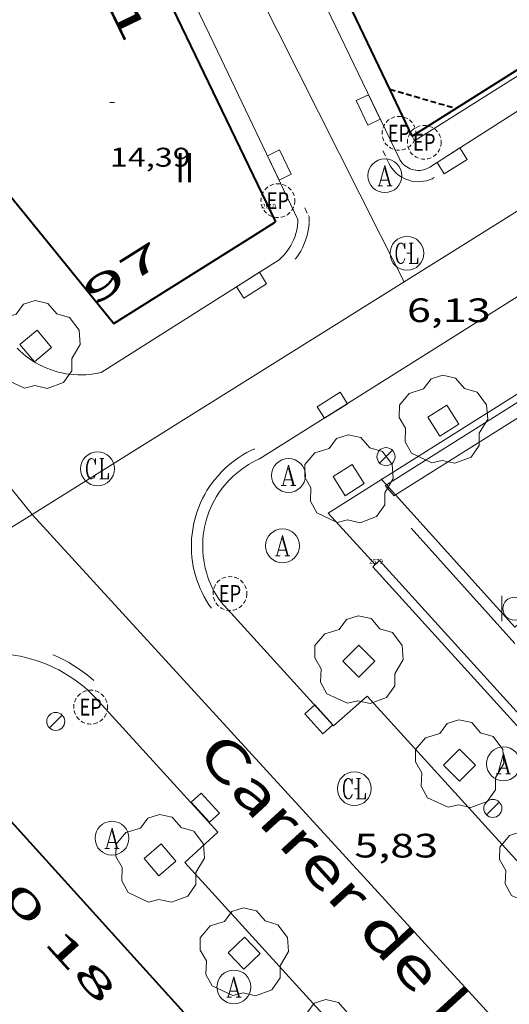
# Model space of a CAD drawing. Units: inches. Extents: x 453994 to 455000, y 4598498 to 4599002.
# Drawn here: x 454332 to 454353, y 4598761 to 4598805 of the extents above; entities that cross this region are included whole.
import ezdxf
from ezdxf.enums import TextEntityAlignment as Align

# ---------------------------------------------------------------- set-up
doc = ezdxf.new("R2010")
doc.units = ezdxf.units.IN
doc.header["$MEASUREMENT"] = 0
doc.linetypes.add('DGN Style 1', pattern=[6.2800894, 0.0104494, -6.26964])
doc.linetypes.add('TRAZOS2', pattern=[0.375, 0.25, -0.125])
for name, color, linetype, lineweight in [('ARBRE', 7, 'Continuous', 0), ('BANC PUBLIC', 7, 'Continuous', 0), ('COTA ALTIMETRICA', 7, 'Continuous', 0), ('COTA EDIFICI', 7, 'Continuous', 0), ('EIX VIA URBANA PAVIMENTADA', 7, 'Continuous', 0), ('EMBORNAL', 7, 'Continuous', 0), ('ESCOCELL', 7, 'Continuous', 0), ('FACANA COBERTA', 7, 'Continuous', 0), ('FACANA EXTERIOR', 7, 'Continuous', 0), ('FANAL', 7, 'Continuous', 0), ('LINIA DE VOLADA', 7, 'Continuous', 0), ('MUR CONTENCIO', 7, 'Continuous', 0), ('PAPERERA', 7, 'Continuous', 0), ('REBAIX DE VORERA VIANANTS', 7, 'Continuous', 0), ('REGISTRE AIGUA', 7, 'Continuous', 0), ('REGISTRE CLAVEGUERAM', 7, 'Continuous', 0), ('REGISTRE ENLLUMENAT PUBLIC', 7, 'Continuous', 0), ('TEXT DE CARRER', 7, 'Continuous', 0), ('TEXT DE NUMERO DE PLANTES', 7, 'Continuous', 0), ('TEXT DE NUMERO DE POLICIA', 7, 'Continuous', 0), ('VORERA', 7, 'Continuous', 0)]:
    doc.layers.add(name, color=color, linetype=linetype, lineweight=lineweight)
for name, color, linetype in [('Identificador', 7, 'Continuous'), ('PLAQUES_CARRER', 7, 'Continuous'), ('Punt', 7, 'Continuous')]:
    doc.layers.add(name, color=color, linetype=linetype)
doc.styles.get("Standard").update_dxf_attribs({"font": 'txt.shx'})
doc.styles.add('Style-Arial', font='ARIAL.TTF')

# ---------------------------------------------------------------- blocks, each defined once
blk = doc.blocks.new('PAPERE')
at = {"color": 0, "linetype": 'ByBlock', "lineweight": -2, "flags": 128}
for points in [[(-0.749, 0.752), (-0.749, -0.748)], [(0.751, -0.748), (0.751, 0.752)]]:
    blk.add_lwpolyline(points, dxfattribs=at)
at = {"color": 0, "linetype": 'ByBlock', "lineweight": -2}
blk.add_circle((0, 0), 0.675, dxfattribs=at)
blk = doc.blocks.new('RAIGUC')
at = {"color": 0, "linetype": 'ByBlock', "lineweight": -2, "flags": 128}
for points in [[(0.002, 0.6), (-0.33, -0.6)], [(0.002, 0.6), (0.332, -0.6)], [(0.002, 0.43), (0.284, -0.6)], [(-0.236, -0.26), (0.19, -0.26)], [(-0.424, -0.6), (-0.14, -0.6)], [(0.142, -0.6), (0.426, -0.6)]]:
    blk.add_lwpolyline(points, dxfattribs=at)
at = {"color": 0, "linetype": 'ByBlock', "lineweight": -2}
blk.add_circle((0.0002215649485588074, -0.001705031752586365), 1, dxfattribs=at)
blk = doc.blocks.new('EMBORN')
at = {"color": 0, "linetype": 'ByBlock', "lineweight": -2, "flags": 128}
blk.add_lwpolyline([(0, 0), (1.2, 0), (1.2, 0.6), (0, 0.6)], close=True, dxfattribs=at)
blk = doc.blocks.new('REPC')
at = {"color": 0, "linetype": 'ByBlock', "lineweight": -2}
blk.add_circle((0.001121296942234039, 0.0002408043146133423), 1, dxfattribs=at)
at = {"color": 0, "linetype": 'ByBlock', "lineweight": -2, "style": 'Style-Arial', "width": 0.7999964000072}
blk.add_text('EP', height=1.000002, dxfattribs=at).set_placement((-0.0001425146484374409, 1.000000000033197e-06), align=Align.MIDDLE_CENTER)
blk = doc.blocks.new('ESCOSE')
at = {"color": 0, "linetype": 'ByBlock', "lineweight": -2, "flags": 128}
blk.add_lwpolyline([(-0.5, -0.5), (0.5, -0.5), (0.5, 0.5), (-0.5, 0.5)], close=True, dxfattribs=at)
blk = doc.blocks.new('ARBRE')
at = {"color": 0, "linetype": 'ByBlock', "lineweight": -2, "flags": 128}
blk.add_lwpolyline([(-0.507, -1.872), (-1.415, -1.448), (-1.697, -0.9400000000000001), (-1.675, -0.342), (-1.951, 0.138), (-1.943, 0.686), (-1.511, 1.208), (-0.871, 1.406), (-0.543, 1.846), (-0.027, 2.012), (0.541, 1.882), (0.933, 1.428), (1.495, 1.262), (1.921, 0.6940000000000001), (1.969, 0.068), (1.593, -0.562), (1.593, -1.098), (1.229, -1.618), (0.505, -1.886), (-0.049, -1.762), (-0.507, -1.872)], dxfattribs=at)
blk = doc.blocks.new('FANAL')
at = {"color": 0, "linetype": 'ByBlock', "lineweight": -2}
blk.add_line((0.283, 0.283), (-0.283, -0.283), dxfattribs=at)
blk.add_circle((0.0002620689868927002, 0.0006722288131713868), 0.40000000060146, dxfattribs=at)
blk = doc.blocks.new('RCLAVC')
at = {"color": 0, "linetype": 'ByBlock', "lineweight": -2, "flags": 128}
for points in [[(-0.158, 0.43), (-0.122, 0.26), (-0.122, 0.6), (-0.158, 0.43), (-0.228, 0.544), (-0.332, 0.6), (-0.402, 0.6), (-0.508, 0.544), (-0.578, 0.43), (-0.612, 0.316), (-0.648, 0.146), (-0.648, -0.146), (-0.612, -0.316), (-0.578, -0.43), (-0.508, -0.544), (-0.402, -0.6), (-0.332, -0.6), (-0.228, -0.544), (-0.158, -0.43), (-0.122, -0.316)], [(-0.402, 0.6), (-0.472, 0.544), (-0.542, 0.43), (-0.578, 0.316), (-0.612, 0.146), (-0.612, -0.146), (-0.578, -0.316), (-0.542, -0.43), (-0.472, -0.544), (-0.402, -0.6)], [(0.122, 0.6), (0.368, 0.6)], [(0.226, 0.6), (0.226, -0.6)], [(0.262, 0.6), (0.262, -0.6)], [(0.122, -0.6), (0.648, -0.6), (0.648, -0.26), (0.612, -0.6)]]:
    blk.add_lwpolyline(points, dxfattribs=at)
at = {"color": 0, "linetype": 'ByBlock', "lineweight": -2}
blk.add_circle((-0.001401012718677521, -0.0007607361078262329), 1, dxfattribs=at)
blk = doc.blocks.new('COTA')
at = {"color": 0, "linetype": 'ByBlock', "lineweight": -2}
blk.add_line((0, 0), (0.2, 0), dxfattribs=at)
blk = doc.blocks.new('BLOC_PLAQUES')
at = {"layer": 'Punt', "color": 2}
blk.add_point((0, 0), dxfattribs=at)
at = {"layer": 'Identificador', "color": 2}
blk.add_attdef('IDENTIFICADOR', text='', height=0.2, dxfattribs=at).set_placement((0, 0), align=Align.CENTER)

msp = doc.modelspace()

# ---------------------------------------------------------------- linework, layer by layer
at = {"layer": 'BANC PUBLIC', "color": 7, "linetype": 'Continuous', "lineweight": 0}
for points, elevation in [([(454365.4266760015, 4598795.496928648), (454347.8500927028, 4598784.430266499)], 7.00101085435017), ([(454366.5576777548, 4598795.49692006), (454348.2594054885, 4598783.975721138)], 7.00101085435108)]:
    msp.add_lwpolyline(points, dxfattribs=dict(at, elevation=elevation))
at = {"layer": 'BANC PUBLIC', "color": 7, "linetype": 'Continuous', "lineweight": 0, "flags": 128}
for points, elevation in [([(454347.8500927028, 4598784.430266499), (454347.7925644178, 4598784.394045233)], 7.007988028860202), ([(454348.2594054885, 4598783.975721138), (454348.1995615884, 4598783.938041434)], 7.007988046525097)]:
    msp.add_lwpolyline(points, dxfattribs=dict(at, elevation=elevation))
at = {"layer": 'BANC PUBLIC', "color": 7, "linetype": 'Continuous', "lineweight": 0, "extrusion": (0.08109935025528776, -0.09086454187872135, 0.9925555553304513), "elevation": -381012.1705569184, "flags": 128}
msp.add_lwpolyline([(3401208.950151775, 3105134.010452075), (3401208.950151775, 3105133.394650827)], dxfattribs=at)
at = {"layer": 'EIX VIA URBANA PAVIMENTADA', "color": 1, "linetype": 'Continuous', "lineweight": 20, "extrusion": (0.009850083449469514, -0.01952092766334116, 0.9997609260414217), "elevation": -85291.39593900078, "flags": 128}
msp.add_lwpolyline([(2477342.592407745, 3900147.677792463), (2477342.592407745, 3900109.077735598)], dxfattribs=at)
at = {"layer": 'EIX VIA URBANA PAVIMENTADA', "color": 1, "linetype": 'Continuous', "lineweight": 20, "flags": 128}
for points, elevation in [([(454379.1878267942, 4598812.558850684), (454351.9446550995, 4598795.497030943)], 6.256009699391681), ([(454332.1545303776, 4598783.103161888), (454322.1336088814, 4598795.497257138)], 6.328009810971707), ([(454348.6395736036, 4598793.427172979), (454348.6396342695, 4598793.427052806)], 5.947012180992515)]:
    msp.add_lwpolyline(points, dxfattribs=dict(at, elevation=elevation))
at = {"layer": 'EIX VIA URBANA PAVIMENTADA', "color": 1, "linetype": 'Continuous', "lineweight": 20}
for points, elevation in [([(454347.5946483558, 4598795.497063946), (454348.6395736036, 4598793.427172979)], 5.998009299320984), ([(454351.9446550996, 4598795.497030944), (454348.6395736036, 4598793.427172979)], 6.298009764443123), ([(454348.6395736036, 4598793.427172979), (454332.1545303777, 4598783.103161883)], 6.303019970293342), ([(454332.1545303777, 4598783.103161883), (454332.1545303776, 4598783.103161888)], 6.328009810971707), ([(454332.1545303776, 4598783.103161888), (454332.1545303774, 4598783.10316188)], 6.328009810971707), ([(454332.1545303774, 4598783.10316188), (454332.1545303776, 4598783.103161888)], 6.328009810971707), ([(454332.1545303777, 4598783.103161883), (454332.1545303776, 4598783.103161888)], 6.328009810960793), ([(454332.1545303776, 4598783.103161888), (454376.5681445442, 4598734.576844166)], 6.328009810960793)]:
    msp.add_lwpolyline(points, dxfattribs=dict(at, elevation=elevation))
at = {"layer": 'EIX VIA URBANA PAVIMENTADA', "color": 1, "linetype": 'Continuous', "lineweight": 20, "elevation": 6.328009810971707}
msp.add_lwpolyline([(454332.1545303777, 4598783.103161883), (454332.1545303776, 4598783.103161888)], close=True, dxfattribs=at)
at = {"layer": 'EIX VIA URBANA PAVIMENTADA', "color": 1, "linetype": 'Continuous', "lineweight": 20}
for points in [[(454207.192736429, 4598703.998987383, 5.200008062080001), (454231.6298906248, 4598719.327825733, 5.600008682240002), (454295.5903009516, 4598760.337404014, 6.390009907056003), (454332.1545303776, 4598783.103161888, 6.328009810931201)], [(454332.1545303776, 4598783.103161888, 6.328009810931201), (454332.1545303774, 4598783.10316188, 6.328009810931201)]]:
    msp.add_polyline3d(points, dxfattribs=at)
at = {"layer": 'FACANA COBERTA', "color": 1, "linetype": 'TRAZOS2', "lineweight": 40, "extrusion": (-0.01539786802817853, 0.004445952955061012, 0.9998715613330086), "elevation": 13456.56072238486}
msp.add_lwpolyline([(454294.237780546, 4598787.580021568), (454297.1751849689, 4598786.731989587)], dxfattribs=at)
at = {"layer": 'FACANA EXTERIOR', "color": 1, "linetype": 'Continuous', "lineweight": 40, "flags": 128}
for points, elevation in [([(454327.6587878615, 4598827.762230465), (454342.935645571, 4598796.082100206)], 17.57725667012149), ([(454323.8987183112, 4598806.187279726), (454332.5876250889, 4598795.497177809)], 6.593341195990705)]:
    msp.add_lwpolyline(points, dxfattribs=dict(at, elevation=elevation))
at = {"layer": 'FACANA EXTERIOR', "color": 1, "linetype": 'Continuous', "lineweight": 40, "extrusion": (0.06226863872066146, -0.1302561506730687, 0.9895230931331066), "elevation": -570708.6769860049, "flags": 128}
msp.add_lwpolyline([(2393375.072059144, 3911707.927565082), (2393375.072059144, 3911726.074819617)], dxfattribs=at)
at = {"layer": 'FACANA EXTERIOR', "color": 1, "linetype": 'Continuous', "lineweight": 40, "extrusion": (0.0009193682114515788, 0.0005799697965264889, 0.999999409198389), "elevation": 3106.647075709619, "flags": 128}
msp.add_lwpolyline([(454372.9038255004, 4598814.068579251), (454348.7836543469, 4598798.852736112)], dxfattribs=at)
at = {"layer": 'FACANA EXTERIOR', "color": 1, "linetype": 'Continuous', "lineweight": 40, "extrusion": (0.06724163827535018, -0.1406543548555441, 0.9877727038859789), "elevation": -616268.5250956207, "flags": 128}
msp.add_lwpolyline([(2393424.557536871, 3904756.759229518), (2393424.55753687, 3904759.087635585)], dxfattribs=at)
at = {"layer": 'FACANA EXTERIOR', "color": 1, "linetype": 'Continuous', "lineweight": 40, "extrusion": (0.006160400847198656, 0.0038708633694887, 0.9999735325888265), "elevation": 20606.49674786304, "flags": 128}
msp.add_lwpolyline([(454333.3446085205, 4598750.185180054), (454334.2756460198, 4598750.770178279)], dxfattribs=at)
at = {"layer": 'FACANA EXTERIOR', "color": 1, "linetype": 'Continuous', "lineweight": 40, "extrusion": (0.01348447778880866, -0.008439112358466788, 0.9998734671153967), "elevation": -32676.92902587159, "flags": 128}
msp.add_lwpolyline([(454291.1907834865, 4598683.491758022), (454294.3754940541, 4598679.5745883), (454300.6086544255, 4598683.491686567)], dxfattribs=at)
at = {"layer": 'FACANA EXTERIOR', "color": 1, "linetype": 'Continuous', "lineweight": 40}
msp.add_polyline3d([(454309.9313021908, 4598757.57029091, 6.533010128763201), (454330.3654314772, 4598770.434155811, 6.427009964420803), (454341.1083580762, 4598758.565055897, 6.150009534960001), (454353.3172750358, 4598745.125942426, 5.762008933404802), (454364.363200003, 4598732.979839782, 5.370008325648001)], dxfattribs=at)
at = {"layer": 'LINIA DE VOLADA', "color": 7, "linetype": 'Continuous', "lineweight": 0}
msp.add_polyline3d([(454373.1158366377, 4598815.096900689, 21.73703370104481), (454373.2038349533, 4598814.856899649, 21.7360336994944), (454349.0936823873, 4598799.676059048, 21.7680337491072), (454348.9956837908, 4598799.881060109, 21.80103380027041)], dxfattribs=at)
at = {"layer": 'MUR CONTENCIO', "color": 1, "linetype": 'Continuous', "lineweight": 30, "elevation": 6.400009921751916}
msp.add_lwpolyline([(454348.9415518893, 4598782.508033589), (454353.5465202413, 4598777.395990722)], dxfattribs=at)
at = {"layer": 'MUR CONTENCIO', "color": 1, "linetype": 'Continuous', "lineweight": 30}
for points in [[(454347.2425362194, 4598780.790043813, 6.367009871396801), (454347.3442637817, 4598780.886344442, 6.37989527007576)], [(454378.3655554581, 4598746.667514767, 5.507360416975648), (454378.2773248489, 4598746.590755313, 5.490008511696001), (454347.2425362194, 4598780.790043813, 6.367009871396801)], [(454347.3442637817, 4598780.886344442, 6.37989527007576), (454347.5425388393, 4598781.074041978, 6.405009930312001), (454370.2073844417, 4598756.093831277, 2.40000372096), (454373.1533643648, 4598752.845803889, 2.380003689952)]]:
    msp.add_polyline3d(points, dxfattribs=at)
at = {"layer": 'REBAIX DE VORERA VIANANTS', "color": 1, "linetype": 'TRAZOS2', "lineweight": 0, "extrusion": (0.006054427769760792, -0.01255572883893198, 0.9999028440692146), "elevation": -54984.0279716599}
msp.add_lwpolyline([(454339.328055124, 4598471.341191077), (454339.5896980296, 4598470.798646293)], dxfattribs=at)
at = {"layer": 'REBAIX DE VORERA VIANANTS', "color": 1, "linetype": 'TRAZOS2', "lineweight": 0, "extrusion": (-0.00521242796007397, 0.0109131178294527, 0.9999268645526039), "elevation": 47825.39725965253}
msp.add_lwpolyline([(454338.0973211506, 4598548.615440472), (454338.2886458354, 4598548.21489851)], dxfattribs=at)
at = {"layer": 'REBAIX DE VORERA VIANANTS', "color": 1, "linetype": 'TRAZOS2', "lineweight": 0, "extrusion": (0.02782110630832866, -0.01772302268216047, 0.9994557921743153), "elevation": -68857.95565536415}
msp.add_lwpolyline([(4122739.722953361, 2086496.713641899), (4122739.798265438, 2086496.891641282), (4122739.885497035, 2086497.077128189), (4122739.981833022, 2086497.259382939), (4122740.084893138, 2086497.436289009), (4122740.196583371, 2086497.610044385), (4122740.315359802, 2086497.777188236), (4122740.440544676, 2086497.939388656), (4122740.573989964, 2086498.096017359), (4122740.712302825, 2086498.246351875), (4122740.859138503, 2086498.391861689), (4122741.011373546, 2086498.53003876), (4122741.169415656, 2086498.661344293), (4122741.333126144, 2086498.785599783), (4122741.500523628, 2086498.901498415), (4122741.674137105, 2086499.012166211), (4122741.853439188, 2086499.114409405), (4122742.036348184, 2086499.208455567), (4122742.221992373, 2086499.293770801), (4122742.412327338, 2086499.372557666), (4122742.606486341, 2086499.441711715), (4122742.801737459, 2086499.502652764), (4122743.000285049, 2086499.554976349), (4122743.200184306, 2086499.598868143), (4122743.40464351, 2086499.634342911), (4122743.60882706, 2086499.659574101), (4122743.811150242, 2086499.676631902), (4122744.015963547, 2086499.685368081), (4122744.222545675, 2086499.685120736), (4122744.428309977, 2086499.675244561), (4122744.632143979, 2086499.656725634), (4122744.83612815, 2086499.62925367), (4122745.03928643, 2086499.593162389), (4122745.239156152, 2086499.547221721), (4122745.436822067, 2086499.494464634), (4122745.63234377, 2086499.431595925), (4122745.825225967, 2086499.361329688), (4122746.015805881, 2086499.281597741), (4122746.200529173, 2086499.194628132), (4122746.383067139, 2086499.099770046), (4122746.560705126, 2086498.996148397), (4122746.717027151, 2086498.896346055)], dxfattribs=at)
at = {"layer": 'REBAIX DE VORERA VIANANTS', "color": 1, "linetype": 'TRAZOS2', "lineweight": 0}
for points in [[(454347.9663379365, 4598798.665069452, 6.425009961320002), (454348.018946082, 4598798.566266996, 6.426009962870401), (454348.0921827045, 4598798.456410256, 6.428009965971201), (454348.1730968796, 4598798.354516725, 6.430009969072001), (454348.2654122455, 4598798.257584115, 6.433009973723202), (454348.366795356, 4598798.170024629, 6.436009978374401), (454348.4747341422, 4598798.092489921, 6.440009984576002), (454348.589631755, 4598798.025082134, 6.444009990777601), (454348.7118222202, 4598797.967852564, 6.448009996979202), (454348.8367157828, 4598797.923681836, 6.453010004731201), (454348.9639270984, 4598797.890363547, 6.458010012483201), (454349.0961763237, 4598797.868833564, 6.463010020235201), (454349.2291897055, 4598797.859659225, 6.468010027987201), (454349.3623644706, 4598797.862719683, 6.474010037289601), (454349.4917035406, 4598797.877758126, 6.479010045041601), (454349.6219449753, 4598797.903805397, 6.485010054344001), (454349.752275297, 4598797.944144631, 6.491010063646402), (454349.8736580789, 4598797.994213948, 6.496010071398403), (454349.9608459108, 4598798.039505482, 6.501283830604824)], [(454344.4280417028, 4598796.29626765, 6.419061833564148), (454344.4199810769, 4598796.026304342, 6.439009983025601), (454344.4053161868, 4598795.862560434, 6.448009996979202), (454344.3811334356, 4598795.701753397, 6.455010007832001), (454344.3485286416, 4598795.542358304, 6.459010014033603), (454344.3364333363, 4598795.497088664, 6.459579978600248)], [(454344.3364333363, 4598795.497088664, 6.459579978600248), (454344.3060853709, 4598795.383504045, 6.461010017134401), (454344.2553122135, 4598795.22877077, 6.460010015584001), (454344.196255191, 4598795.078118498, 6.457010010932802), (454344.1281504927, 4598794.928534354, 6.452010003180801), (454344.0510688615, 4598794.78416187, 6.444009990777601), (454343.9667686291, 4598794.645671038, 6.434009975273601), (454343.874996084, 4598794.511636981, 6.422009956668802), (454343.8055082193, 4598794.421812636, 6.411662853618408)], [(454334.8843932566, 4598775.751708522, 6.164537008882637), (454334.7721626725, 4598775.848845239, 6.167009561316802), (454334.5820405215, 4598776.002241647, 6.171009567518401), (454334.3872363657, 4598776.147539868, 6.175009573720001), (454334.1868838659, 4598776.287573436, 6.179009579921601), (454333.981925472, 4598776.419180499, 6.182009584572802), (454333.7734254079, 4598776.543852797, 6.185009589224002), (454333.5589427107, 4598776.661928706, 6.188009593875202), (454333.3414506299, 4598776.770676825, 6.191009598526402), (454333.1207537769, 4598776.872952987, 6.194009603177601), (454333.0641179232, 4598776.896529185, 6.194464329673802)]]:
    msp.add_polyline3d(points, dxfattribs=at)
at = {"layer": 'VORERA', "color": 1, "linetype": 'Continuous', "lineweight": 0, "extrusion": (-0.9007248803390108, -0.4343797488969261, 0.002987254009648196), "elevation": -2406868.007379389, "flags": 128}
msp.add_lwpolyline([(-3945027.710941206, 7198.101235234077), (-3945016.680159103, 7197.864233809167), (-3944910.44333603, 7196.38322490498)], dxfattribs=at)
at = {"layer": 'VORERA', "color": 1, "linetype": 'Continuous', "lineweight": 0, "extrusion": (-0.8993136507954758, -0.4354008200497768, 0.04075639082273271), "elevation": -2410917.113740107, "flags": 128}
msp.add_lwpolyline([(-3941328.200438527, 98350.0419010315), (-3941318.263741449, 98349.79369441536), (-3941221.774458641, 98348.32046804874)], dxfattribs=at)
at = {"layer": 'VORERA', "color": 1, "linetype": 'Continuous', "lineweight": 0, "extrusion": (0.009209362572789488, 0.005881173375536786, 0.9999402979381969), "elevation": 31237.22439711421, "flags": 128}
msp.add_lwpolyline([(454331.8044927589, 4598695.196493601), (454354.0183451867, 4598709.38159238)], dxfattribs=at)
at = {"layer": 'VORERA', "color": 1, "linetype": 'Continuous', "lineweight": 0, "extrusion": (-0.005212440416795655, 0.01091314469485034, 0.9999268641944623), "elevation": 47825.5151484978, "flags": 128}
msp.add_lwpolyline([(454334.0787831787, 4598555.866996484), (454337.785221829, 4598548.107494256)], dxfattribs=at)
at = {"layer": 'VORERA', "color": 1, "linetype": 'Continuous', "lineweight": 0, "extrusion": (-0.05209640052053949, -0.03326305271883365, 0.9980879392000624), "elevation": -176633.5733762801, "flags": 128}
msp.add_lwpolyline([(-3631582.208693785, 2852331.095067502), (-3631582.208693784, 2852332.712933416)], dxfattribs=at)
at = {"layer": 'VORERA', "color": 1, "linetype": 'Continuous', "lineweight": 0}
for points, elevation in [([(454372.6566872108, 4598795.496873783), (454353.5405256563, 4598778.110991871), (454348.2594054885, 4598783.975721138)], 6.42900996755634), ([(454345.2695512417, 4598783.173062485), (454347.6390595488, 4598784.664620627)], 6.138009516354373), ([(454347.8500927028, 4598784.430266499), (454347.6390595488, 4598784.664620627)], 6.374689276902385), ([(454348.2594054885, 4598783.975721138), (454347.8500927028, 4598784.430266499)], 6.386652735016535), ([(454347.3445371059, 4598780.886043188), (454347.3442637817, 4598780.886344442)], 6.138009516355201)]:
    msp.add_lwpolyline(points, dxfattribs=dict(at, elevation=elevation))
at = {"layer": 'VORERA', "color": 1, "linetype": 'Continuous', "lineweight": 0, "extrusion": (-0.005662026972682026, -0.003564919954166988, 0.999977616147622), "elevation": -18960.73317671817, "flags": 128}
msp.add_lwpolyline([(454343.5362911957, 4598752.586607866), (454350.7455439919, 4598757.125589048)], dxfattribs=at)
at = {"layer": 'VORERA', "color": 1, "linetype": 'Continuous', "lineweight": 0, "extrusion": (-0.006560956145271346, -0.00413092292908278, 0.9999699442134319), "elevation": -21972.09176235472, "flags": 128}
msp.add_lwpolyline([(454342.9905113259, 4598736.341786793), (454355.1060554991, 4598743.969771782)], dxfattribs=at)
at = {"layer": 'VORERA', "color": 1, "linetype": 'Continuous', "lineweight": 0, "extrusion": (0.0007236292084220135, 0.0004584406240957893, 0.9999996330964143), "elevation": 2443.398115578937, "flags": 128}
msp.add_lwpolyline([(454335.0810295963, 4598788.765254247), (454342.9700834733, 4598793.763202662)], dxfattribs=at)
at = {"layer": 'VORERA', "color": 1, "linetype": 'Continuous', "lineweight": 0, "extrusion": (0.0003347067807308624, 0.000210698654570435, 0.999999921788721), "elevation": 1127.16836498237, "flags": 128}
msp.add_lwpolyline([(454342.1980602716, 4598785.434675499), (454350.7571152824, 4598790.82261903)], dxfattribs=at)
at = {"layer": 'VORERA', "color": 1, "linetype": 'Continuous', "lineweight": 0, "flags": 128}
for points, elevation in [([(454347.6390595488, 4598784.664620627), (454352.7295984386, 4598787.869013161)], 6.137056635527417), ([(454347.6390595488, 4598784.664620627), (454347.6215663525, 4598784.684046972)], 6.368521166874478), ([(454347.3442637817, 4598780.886344442), (454345.2695512415, 4598783.173062477)], 6.138009516355201)]:
    msp.add_lwpolyline(points, dxfattribs=dict(at, elevation=elevation))
at = {"layer": 'VORERA', "color": 1, "linetype": 'Continuous', "lineweight": 0, "extrusion": (0.03096296546876978, -0.0197531702840286, 0.9993253259240006), "elevation": -76766.67686052927, "flags": 128}
msp.add_lwpolyline([(4121364.701454267, 2088936.484181575), (4121364.772821637, 2088936.653177907), (4121364.8507882, 2088936.819269175), (4121364.936734842, 2088936.982150357), (4121365.02897545, 2088937.140746524), (4121365.12835308, 2088937.295595138), (4121365.234562505, 2088937.445279521), (4121365.346222842, 2088937.59017815), (4121365.465558029, 2088937.730450013), (4121365.589501068, 2088937.865361928), (4121365.720275901, 2088937.995146339), (4121365.856196417, 2088938.118691588), (4121365.997262618, 2088938.23607113), (4121366.143474496, 2088938.34721151), (4121366.293989003, 2088938.451575261), (4121366.449111362, 2088938.550615794), (4121366.608231118, 2088938.641499746), (4121366.771653502, 2088938.725680526), (4121366.938535452, 2088938.802510484), (4121367.108339147, 2088938.872942293), (4121367.281297179, 2088938.934680056), (4121367.456333898, 2088938.989445475), (4121367.63398713, 2088939.036396064), (4121367.812875992, 2088939.075800118), (4121367.994381366, 2088939.107426066), (4121368.17681714, 2088939.1300888), (4121368.359107656, 2088939.145583473), (4121368.542633803, 2088939.153531611), (4121368.726552522, 2088939.153432476), (4121368.910020757, 2088939.144748602), (4121369.092500678, 2088939.128285746), (4121369.275373173, 2088939.103775619), (4121369.455876469, 2088939.071828261), (4121369.635086227, 2088939.030758698), (4121369.812232016, 2088938.983595132), (4121369.986703379, 2088938.927614383), (4121370.159648603, 2088938.86473387), (4121370.329381573, 2088938.793841935), (4121370.495364461, 2088938.71581779), (4121370.658440325, 2088938.631198906), (4121370.816923051, 2088938.53887362), (4121370.964823902, 2088938.444580359)], dxfattribs=at)
at = {"layer": 'VORERA', "color": 1, "linetype": 'Continuous', "lineweight": 0, "extrusion": (-0.002274583498280938, -0.03114816996100515, 0.9995121899096527), "elevation": -144270.6970730754, "flags": 128}
msp.add_lwpolyline([(118196.3896667332, 4617398.331672881), (118196.2184395879, 4617398.479680586), (118196.0426626497, 4617398.621311963), (118195.8613385723, 4617398.756525451), (118195.6754647025, 4617398.885393845), (118195.4851138632, 4617399.00692028), (118195.2901404081, 4617399.123098473), (118195.0917601533, 4617399.230979409), (118194.889827452, 4617399.332588036), (118194.684415128, 4617399.426927489), (118194.4755960042, 4617399.513000914), (118194.2642217807, 4617399.592874816), (118194.049440757, 4617399.664451458), (118193.8331748039, 4617399.728904501), (118193.6135020508, 4617399.785091516), (118193.3934145372, 4617399.833199632), (118193.1708447469, 4617399.87411137), (118192.9468628497, 4617399.90690265), (118192.7223933688, 4617399.932643125), (118192.4965846044, 4617399.949266285), (118192.2712856028, 4617399.958880191), (118192.0446473173, 4617399.959376784), (118191.8185187944, 4617399.95289536), (118191.5930456807, 4617399.937410966), (118191.36808233, 4617399.914979781), (118191.1447717347, 4617399.883618413), (118190.9219709021, 4617399.845247797), (118190.7008228254, 4617399.798009458), (118190.4811818574, 4617399.743834659), (118190.2631208219, 4617399.68175777), (118190.0486344116, 4617399.611924363), (118189.8357279337, 4617399.534188864), (118189.6263232576, 4617399.449662476), (118189.4194958604, 4617399.357306786), (118189.2171676115, 4617399.25826423), (118189.0174166416, 4617399.151392365), (118188.8221648197, 4617399.037802407), (118188.6648628062, 4617398.940041573)], dxfattribs=at)
at = {"layer": 'VORERA', "color": 1, "linetype": 'Continuous', "lineweight": 0}
for points in [[(454348.4076754359, 4598798.900063049, 6.425009961320002), (454348.4486749152, 4598798.823062619, 6.426009962870401), (454348.4966744433, 4598798.751062144, 6.428009965971201), (454348.5506740111, 4598798.683061629, 6.430009969072001), (454348.6106736261, 4598798.620061076, 6.433009973723202), (454348.6766732959, 4598798.563060487, 6.436009978374401), (454348.747673019, 4598798.512059868, 6.440009984576002), (454348.8226728014, 4598798.468059231, 6.444009990777601), (454348.9016726432, 4598798.431058574, 6.448009996979202), (454348.9836725502, 4598798.402057908, 6.453010004731201), (454349.0676725137, 4598798.380057236, 6.458010012483201), (454349.1536725407, 4598798.366056561, 6.463010020235201), (454349.2406726301, 4598798.360055892, 6.468010027987201), (454349.3276727801, 4598798.362055236, 6.474010037289601), (454349.4136729893, 4598798.372054597, 6.479010045041601), (454349.4986732501, 4598798.38905398, 6.485010054344001), (454349.5826735776, 4598798.415053383, 6.491010063646402), (454349.6626739521, 4598798.448052827, 6.496010071398403), (454349.7396743749, 4598798.488052304, 6.502010080700802), (454349.7726745778, 4598798.508052086, 6.504010083801602)], [(454343.9246479233, 4598796.190092864, 6.428009965971201), (454343.9206469004, 4598796.056092686, 6.439009983025601), (454343.9086458651, 4598795.922092569, 6.448009996979202), (454343.888644825, 4598795.789092515, 6.455010007832001), (454343.8616437815, 4598795.657092515, 6.459010014033603), (454343.8266427332, 4598795.526092578, 6.461010017134401), (454343.8166424977, 4598795.497092607, 6.461010017134401)], [(454343.8166424977, 4598795.497092607, 6.461010017134401), (454343.784641697, 4598795.398092697, 6.460010015584001), (454343.7356406726, 4598795.273092875, 6.457010010932802), (454343.6796396524, 4598795.15009311, 6.452010003180801), (454343.6166386595, 4598795.032093405, 6.444009990777601), (454343.5466376783, 4598794.917093758, 6.434009975273601), (454343.4706367183, 4598794.806094162, 6.422009956668802), (454343.3886357869, 4598794.70009462, 6.408009934963202), (454343.3016348857, 4598794.599095123, 6.391009908606401), (454343.2076340115, 4598794.503095688, 6.372009879148801), (454343.1096331843, 4598794.414096293, 6.351009846590401), (454343.0936330532, 4598794.400096393, 6.348009841939201)], [(454331.4805853359, 4598790.484178436, 6.220009643488002), (454331.6075845921, 4598790.36017728, 6.221009645038401), (454331.7395839014, 4598790.242176095, 6.223009648139201), (454331.8765832564, 4598790.129174881, 6.226009652790401), (454332.0195826738, 4598790.023173632, 6.228009655891202), (454332.1665821506, 4598789.924172363, 6.232009662092802), (454332.317581679, 4598789.831171072, 6.235009666744001), (454332.4725812668, 4598789.745169764, 6.239009672945601), (454332.6315809214, 4598789.667168436, 6.244009680697602), (454332.7945806279, 4598789.595167087, 6.249009688449602), (454332.959580398, 4598789.531165737, 6.255009697752001), (454333.127580226, 4598789.474164373, 6.260009705504002), (454333.2975801178, 4598789.425163007, 6.267009716356801), (454333.4705800749, 4598789.384161632, 6.273009725659201), (454333.6445800944, 4598789.35116026, 6.280009736512001), (454333.8195801684, 4598789.325158892, 6.288009748915202), (454333.9965803138, 4598789.308157522, 6.295009759768001), (454334.1735805123, 4598789.298156164, 6.303009772171201), (454334.3505807716, 4598789.296154818, 6.312009786124801), (454334.5275810991, 4598789.303153485, 6.320009798528002), (454334.7045814798, 4598789.317152164, 6.329009812481601), (454334.8805819195, 4598789.339150863, 6.338009826435201), (454335.0545824245, 4598789.370149592, 6.348009841939201), (454335.2045828999, 4598789.402148503, 6.356009854342401)], [(454371.9763002539, 4598744.636800093, 5.240008124096001), (454373.4213125628, 4598745.963791185, 5.296008210918401), (454358.3504151807, 4598762.567931279, 5.670008790768001), (454346.9944923734, 4598775.062036813, 5.942009212476801), (454345.5024800675, 4598773.745046093, 5.879009114801602), (454340.5085139882, 4598779.236092498, 6.067009406276801)], [(454366.4362539624, 4598739.667834423, 5.233008113243201), (454365.3282444294, 4598738.637841232, 5.273008175259202), (454350.9993418848, 4598754.409974406, 5.698008834179202), (454338.9154238368, 4598767.680086669, 6.022009336508801), (454340.3814362996, 4598769.023077628, 5.992009289996801), (454334.9474732484, 4598775.003128129, 6.154009541161601)]]:
    msp.add_polyline3d(points, dxfattribs=at)

# ---------------------------------------------------------------- block references
at = {"layer": 'ARBRE', "color": 3, "linetype": 'Continuous', "lineweight": 0, "xscale": 1.000001550400009, "yscale": 1.000001550399986, "zscale": 1.0000015504, "rotation": 359.9995652666707}
for p in [(454332.3105873664, 4598790.582172289, 6.238009671395202), (454350.3705902438, 4598787.271030126, 6.136009513254401), (454346.1815637333, 4598784.633057821, 6.139009517905601), (454346.6265035635, 4598776.612042009, 6.240009674496001), (454351.0884755103, 4598772.003001007, 6.016009327206401), (454337.8164230889, 4598767.806095202, 6.465010023336002), (454354.8144484633, 4598767.676966029, 6.081009427982402), (454341.5453974578, 4598763.666060489, 6.338009826435201), (454345.1893722337, 4598759.597026533, 6.136009513254401)]:
    msp.add_blockref('ARBRE', p, dxfattribs=at)
at = {"layer": 'COTA ALTIMETRICA', "color": 7, "linetype": 'Continuous', "lineweight": 0, "xscale": 1.000001550400009, "yscale": 1.000001550399986, "zscale": 1.0000015504, "rotation": 359.9995652666707}
for p in [(454348.7606440168, 4598794.68705384, 6.130009503952001), (454346.4304603522, 4598770.957034728, 5.830009038832001)]:
    msp.add_blockref('COTA', p, dxfattribs=at)
at = {"layer": 'COTA EDIFICI', "color": 7, "linetype": 'Continuous', "lineweight": 0, "xscale": 1.000001550400009, "yscale": 1.000001550399986, "zscale": 1.0000015504, "rotation": 359.9995652666707}
msp.add_blockref('COTA', (454335.5966742773, 4598801.365164075, 14.3920223133568), dxfattribs=at)
at = {"layer": 'EMBORNAL', "color": 7, "linetype": 'Continuous', "lineweight": 0, "zscale": 1.0000015504}
for p, xscale, yscale, rotation in [((454347.5716872889, 4598800.633072079, 6.452010003180801), 1.000002555850206, 1.000002555850187, 115.7245835662657), ((454351.1096830925, 4598799.357043257, 6.564010176825601), 1.000002893699704, 1.000002893699701, 212.1963277483874), ((454345.4824803779, 4598773.790046314, 5.895009139608002), 1.000001550400015, 1.000001550399986, 132.2858173299606), ((454339.1994446117, 4598770.360088668, 6.473010035739202), 1.000002710208647, 1.000002710208662, 312.1600252721538)]:
    msp.add_blockref('EMBORN', p, dxfattribs=dict(at, xscale=xscale, yscale=yscale, rotation=rotation))
for p, rotation in [((454342.5756672515, 4598799.013107475, 6.397009917908801), 295.5305424922238), ((454342.2206275039, 4598793.84710216, 6.349009843489601), 212.3554688549874), ((454345.102582911, 4598787.381070267, 6.137009514804802), 32.19047421055185)]:
    msp.add_blockref('EMBORN', p, dxfattribs=dict(at, rotation=rotation))
at = {"layer": 'ESCOCELL', "color": 1, "linetype": 'Continuous', "lineweight": 0, "zscale": 1.0000015504}
for p, xscale, yscale, rotation in [((454332.3105873664, 4598790.582172289, 6.238009671395202), 0.9999989168347457, 0.999998916834727, 309.8228658837401), ((454350.3705902438, 4598787.271030126, 6.136009513254401), 1.000001550400003, 1.000001550399986, 32.18973835297082), ((454346.1815637333, 4598784.633057821, 6.139009517905601), 1.000001550400003, 1.000001550399986, 32.18973835297082), ((454346.6265035635, 4598776.612042009, 6.240009674496001), 1.000003346886912, 1.000003346886899, 135.0410702692641), ((454351.0884755103, 4598772.003001007, 6.016009327206401), 1.000003346886912, 1.000003346886899, 135.0410702692641), ((454337.8164230889, 4598767.806095202, 6.465010023336002), 1.000003894334682, 1.000003894334696, 310.406650132604), ((454341.5453974578, 4598763.666060489, 6.338009826435201), 1.000001550399989, 1.000001550399986, 313.6963823378792)]:
    msp.add_blockref('ESCOSE', p, dxfattribs=dict(at, xscale=xscale, yscale=yscale, rotation=rotation))
at = {"layer": 'FANAL', "color": 7, "linetype": 'Continuous', "lineweight": 0, "xscale": 1.000001550400009, "yscale": 1.000001550399986, "zscale": 1.0000015504, "rotation": 359.9995652666707}
for p in [(454347.8315741749, 4598785.672046911, 6.137009514804802), (454333.1954624514, 4598773.938139771, 6.528010121011202), (454352.565463217, 4598770.08098682, 6.344009835737602)]:
    msp.add_blockref('FANAL', p, dxfattribs=at)
at = {"layer": 'PAPERERA', "color": 7, "linetype": 'Continuous', "lineweight": 0, "xscale": 0.7500011627999923, "yscale": 0.7500011628000038, "zscale": 0.7500011628000001, "rotation": 359.9995652666702}
msp.add_blockref('PAPERE', (454353.5205318928, 4598778.936993306, 6.437009979924802), dxfattribs=at)
at = {"layer": 'PLAQUES_CARRER', "xscale": 1.000001550400009, "yscale": 1.000001550399986, "zscale": 1.0000015504, "rotation": 359.9995652666707}
for p, values in [((454342.6485740764, 4598796.677409949), {'IDENTIFICADOR': '2010'}), ((454347.3925375293, 4598780.932042895, 6.386009900854401), {'IDENTIFICADOR': '2579'})]:
    msp.add_blockref('BLOC_PLAQUES', p, dxfattribs=at).add_auto_attribs(values)
at = {"layer": 'REGISTRE AIGUA', "color": 5, "linetype": 'Continuous', "lineweight": 0, "xscale": 0.7500011627999923, "yscale": 0.7500011628000038, "zscale": 0.7500011628000001, "rotation": 359.9995652666702}
for p in [(454347.7816685926, 4598798.1260666, 6.433009973723202), (454343.5095611765, 4598784.842078419, 6.151009536510402), (454343.2475371124, 4598781.724075573, 6.134009510153601), (454353.0354789539, 4598772.058986321, 5.840009054336001), (454335.6874270343, 4598768.761112837, 6.026009342710402), (454341.0913854106, 4598762.171061617, 5.922009181468802)]:
    msp.add_blockref('RAIGUC', p, dxfattribs=at)
at = {"layer": 'REGISTRE CLAVEGUERAM', "color": 7, "linetype": 'Continuous', "lineweight": 0, "xscale": 0.7500011627999923, "yscale": 0.7500011628000038, "zscale": 0.7500011628000001, "rotation": 359.9995652666702}
for p in [(454348.7606440168, 4598794.68705384, 6.130009503952001), (454335.0505503002, 4598785.137143059, 6.180009581472001), (454346.4304603522, 4598770.957034728, 5.830009038832001)]:
    msp.add_blockref('RCLAVC', p, dxfattribs=at)
at = {"layer": 'REGISTRE ENLLUMENAT PUBLIC', "color": 1, "linetype": 'TRAZOS2', "lineweight": 0, "xscale": 0.7500011627999923, "yscale": 0.7500011628000038, "zscale": 0.7500011628000001, "rotation": 359.9995652666702}
for p in [(454348.4076838277, 4598800.006064764, 6.455010007832001), (454349.5266825428, 4598799.608055658, 6.527010119460801), (454343.0386528473, 4598797.020100873, 6.418009950467201), (454340.9155174265, 4598779.606089983, 6.084009432633603), (454334.7414696437, 4598774.570129021, 6.159009548913602)]:
    msp.add_blockref('REPC', p, dxfattribs=at)

# ---------------------------------------------------------------- texts
at = {"layer": 'COTA ALTIMETRICA', "color": 7, "linetype": 'Continuous', "lineweight": 0, "style": 'Style-Arial', "width": 1.333331428571429}
for s, p in [('6,13', (454348.7606288417, 4598792.687050738, 6.130009503952001)), ('5,83', (454346.4304451771, 4598768.957031627, 5.830009038832001))]:
    msp.add_text(s, height=1.05000162792, rotation=359.99956526667, dxfattribs=at).set_placement(p, align=Align.TOP_LEFT)
at = {"layer": 'COTA EDIFICI', "color": 7, "linetype": 'Continuous', "lineweight": 0, "style": 'Style-Arial', "width": 1.25}
msp.add_text('14,39', height=0.8400013023360002, rotation=359.99956526667, dxfattribs=at).set_placement((454335.5966591023, 4598799.365160975, 14.3920223133568), align=Align.TOP_LEFT)
at = {"layer": 'TEXT DE CARRER', "color": 7, "linetype": 'Continuous', "lineweight": 0, "style": 'Style-Arial', "width": 1.401144793541701}
msp.add_text('Carrer de la Confraria de Sant Elm', height=1.759970728654388, rotation=312.4422624888922, dxfattribs=at).set_placement((454357.9119426773, 4598753.471056551), align=Align.MIDDLE_CENTER)
at = {"layer": 'TEXT DE NUMERO DE PLANTES', "color": 7, "linetype": 'Continuous', "lineweight": 0, "style": 'Style-Arial', "width": 0.8076910650906692}
msp.add_text('II', height=1.300004015523101, rotation=359.99956526667, dxfattribs=at).set_placement((454338.9155806816, 4598798.487135432), align=Align.MIDDLE_CENTER)
at = {"layer": 'TEXT DE NUMERO DE POLICIA', "color": 7, "linetype": 'DGN Style 1', "lineweight": 20, "style": 'Style-Arial'}
for s, rotation, width, p in [('1', 295.7443903452479, 2.249995982150031, (454336.399941844, 4598805.029675579)), ('97', 32.14563585865506, 2.249995982150032, (454336.1578023672, 4598793.790769328)), ('20', 312.1487868956445, 2.249995982150031, (454331.1788766866, 4598766.554743198)), ('18', 312.1487868956445, 2.249995982150031, (454334.3007885597, 4598763.104501251))]:
    msp.add_text(s, height=1.120003736451101, rotation=rotation, dxfattribs=dict(at, width=width)).set_placement(p, align=Align.MIDDLE_CENTER)

doc.saveas('drawing.dxf')
